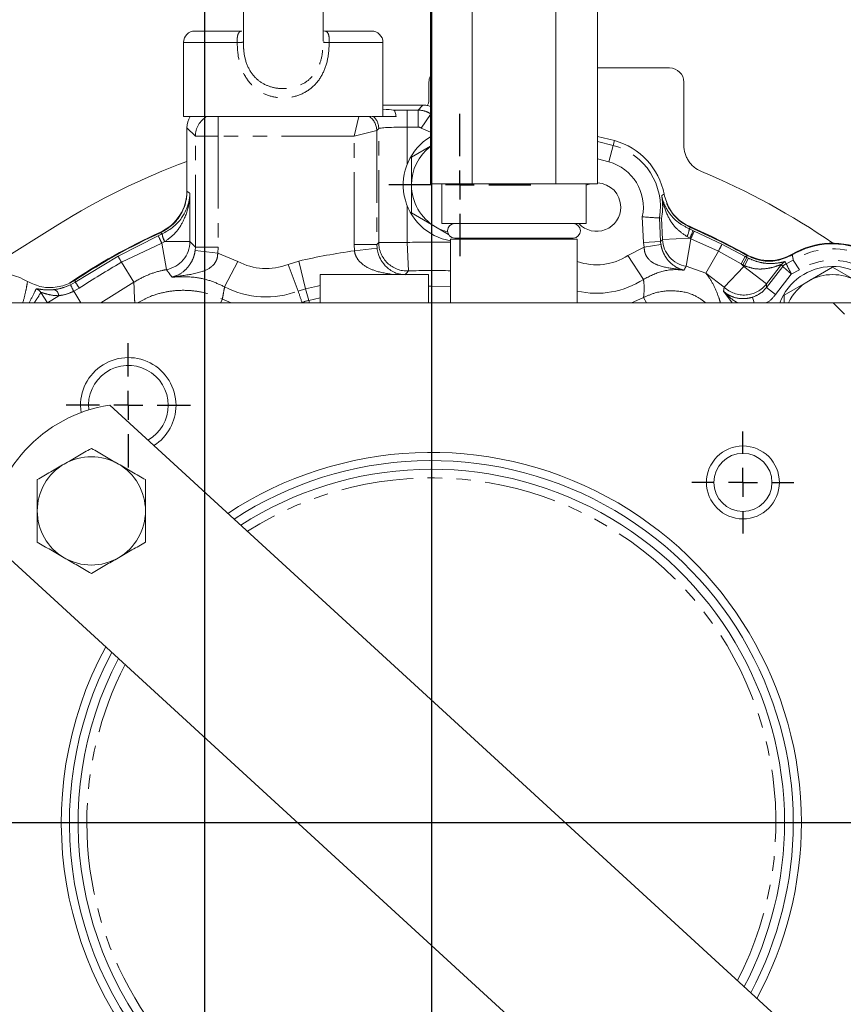
# Model space of a CAD drawing. Units: millimetres. Extents: x 11 to 1180, y 5 to 832.
# Drawn here: x 573 to 645, y 284 to 370 of the extents above; entities that cross this region are included whole.
import ezdxf

# ---------------------------------------------------------------- set-up
doc = ezdxf.new("R2010")
doc.units = ezdxf.units.MM
doc.linetypes.add('PHANTOM', pattern=[12.7, 6.35, -1.27, 1.27, -1.27, 1.27, -1.27])
doc.layers.add('SLD-0', color=7, linetype='Continuous')
doc.styles.add('SLDTEXTSTYLE3', font='TXT', dxfattribs={"width": 0.605})
doc.dimstyles.new('SLDDIMSTYLE0', dxfattribs={"dimtxt": 3, "dimasz": 3, "dimexe": 0, "dimexo": 0.0625, "dimgap": 0.75, "dimtad": 0, "dimlfac": 2, "dimrnd": 1e-09, "dimzin": 4, "dimdsep": 46, "dimtxsty": 'SLDTEXTSTYLE3', "dimsah": 1, "dimcen": 0.09, "dimadec": 0, "dimazin": 0, "dimtfac": 1, "dimtdec": 3, "dimtofl": 0, "dimtmove": 0, "dimatfit": 3, "dimfxl": 0, "dimfrac": 2, "dimtolj": 1, "dimtzin": 12, "dimarcsym": 0})
doc.dimstyles.new('SLDDIMSTYLE1', dxfattribs={"dimtxt": 3, "dimasz": 3, "dimexe": 0, "dimexo": 0.0625, "dimgap": 0.75, "dimtad": 0, "dimlfac": 2, "dimrnd": 1e-09, "dimzin": 12, "dimdsep": 46, "dimtxsty": 'SLDTEXTSTYLE3', "dimsah": 1, "dimcen": 0.09, "dimadec": 0, "dimazin": 0, "dimtfac": 1, "dimtdec": 3, "dimtofl": 0, "dimtmove": 0, "dimatfit": 3, "dimfxl": 0, "dimfrac": 2, "dimtolj": 1, "dimtzin": 12, "dimarcsym": 0})

# ---------------------------------------------------------------- blocks, each defined once
blk = doc.blocks.new('*D22')
at = {"layer": 'SLD-0'}
for p, q in [((783.276, 299.523), (797.724, 299.523)), ((794.549, 299.523), (794.549, 225.059)), ((794.549, 134.825), (794.549, 209.289)), ((635.205, 134.825), (797.724, 134.825))]:
    blk.add_line(p, q, dxfattribs=at)
for points in [[(794.549, 299.523), (794.087, 296.523), (795.01, 296.523)], [(794.549, 134.825), (795.01, 137.825), (794.087, 137.825)]]:
    blk.add_solid(points, dxfattribs=at)
at = {"layer": 'SLD-0', "insert": (792.983, 210.876), "char_height": 3, "attachment_point": 1, "rotation": 90, "style": 'SLDTEXTSTYLE3'}
blk.add_mtext('329.40', dxfattribs=at)
blk = doc.blocks.new('*D23')
at = {"layer": 'SLD-0'}
for p, q in [((459.288, 329.208), (459.288, 474.43)), ((609.184, 452.615), (609.184, 474.43)), ((459.288, 471.255), (526.351, 471.255)), ((609.184, 471.255), (542.121, 471.255))]:
    blk.add_line(p, q, dxfattribs=at)
for points in [[(459.288, 471.255), (462.288, 470.794), (462.288, 471.717)], [(609.184, 471.255), (606.184, 471.717), (606.184, 470.794)]]:
    blk.add_solid(points, dxfattribs=at)
at = {"layer": 'SLD-0', "insert": (527.939, 472.822), "char_height": 3, "attachment_point": 1, "style": 'SLDTEXTSTYLE3'}
blk.add_mtext('299.79', dxfattribs=at)
blk = doc.blocks.new('*D25')
at = {"layer": 'SLD-0', "color": 7}
for p, q in [((589.316, 276.362), (589.316, 448.064)), ((589.316, 444.889), (585.199, 444.889)), ((609.184, 444.889), (589.316, 444.889))]:
    blk.add_line(p, q, dxfattribs=at)
for points in [[(589.316, 444.889), (592.316, 444.428), (592.316, 445.351)], [(609.184, 444.889), (606.184, 445.351), (606.184, 444.428)]]:
    blk.add_solid(points, dxfattribs=at)
at = {"layer": 'SLD-0', "color": 7, "insert": (573.308, 446.456), "char_height": 3, "attachment_point": 1, "style": 'SLDTEXTSTYLE3'}
blk.add_mtext('39.74', dxfattribs=at)
blk = doc.blocks.new('*D26')
at = {"layer": 'SLD-0', "color": 7}
for p, q in [((610.454, 299.523), (787.598, 299.523)), ((784.423, 299.523), (784.423, 294.046)), ((784.423, 275.092), (784.423, 280.568)), ((590.586, 275.092), (787.598, 275.092))]:
    blk.add_line(p, q, dxfattribs=at)
for points in [[(784.423, 299.523), (783.962, 296.523), (784.885, 296.523)], [(784.423, 275.092), (784.885, 278.092), (783.962, 278.092)]]:
    blk.add_solid(points, dxfattribs=at)
at = {"layer": 'SLD-0', "color": 7, "insert": (782.857, 282.156), "char_height": 3, "attachment_point": 1, "rotation": 90, "style": 'SLDTEXTSTYLE3'}
blk.add_mtext('48.86', dxfattribs=at)
blk = doc.blocks.new('*D27')
at = {"layer": 'SLD-0'}
for p, q in [((531.929, 408.949), (797.724, 408.949)), ((794.549, 408.949), (794.549, 362.121)), ((794.549, 299.523), (794.549, 346.351)), ((610.454, 299.523), (797.724, 299.523))]:
    blk.add_line(p, q, dxfattribs=at)
for points in [[(794.549, 408.949), (794.087, 405.949), (795.01, 405.949)], [(794.549, 299.523), (795.01, 302.523), (794.087, 302.523)]]:
    blk.add_solid(points, dxfattribs=at)
at = {"layer": 'SLD-0', "insert": (792.983, 347.938), "char_height": 3, "attachment_point": 1, "rotation": 90, "style": 'SLDTEXTSTYLE3'}
blk.add_mtext('218.85', dxfattribs=at)
blk = doc.blocks.new('SW_CENTERMARKSYMBOL_0')
at = {"color": 0, "linetype": 'Continuous', "lineweight": 0}
for p, q in [((34.306, -125.493), (34.306, 5.787)), ((34.306, -128.033), (34.306, -126.763)), ((31.766, -128.033), (-99.514, -128.033)), ((34.306, -128.033), (33.036, -128.033)), ((34.306, -128.033), (34.306, -129.303)), ((34.306, -128.033), (35.576, -128.033)), ((36.846, -128.033), (168.126, -128.033)), ((34.306, -130.573), (34.306, -261.853))]:
    blk.add_line(p, q, dxfattribs=at)
blk = doc.blocks.new('SW_CENTERMARKSYMBOL_21')
at = {"layer": 'SLD-0', "color": 0}
for p, q in [((0, 2.54), (0, 5.4575)), ((0, 0), (0, 1.27)), ((-2.54, 0), (-5.4575, 0)), ((0, 0), (-1.27, 0)), ((0, 0), (0, -1.27)), ((0, 0), (1.27, 0)), ((2.54, 0), (5.4575, 0)), ((0, -2.54), (0, -5.4575))]:
    blk.add_line(p, q, dxfattribs=at)
blk = doc.blocks.new('SW_CENTERMARKSYMBOL_22')
at = {"layer": 'SLD-0', "color": 0}
for p, q in [((0, 2.54), (0, 4.47)), ((0, 0), (0, 1.27)), ((-2.54, 0), (-4.47, 0)), ((0, 0), (-1.27, 0)), ((0, 0), (0, -1.27)), ((0, 0), (1.27, 0)), ((2.54, 0), (4.47, 0)), ((0, -2.54), (0, -4.47))]:
    blk.add_line(p, q, dxfattribs=at)
blk = doc.blocks.new('SW_CENTERMARKSYMBOL_25')
at = {"layer": 'SLD-0', "color": 0}
for p, q in [((0, 2.54), (0, 6.2325)), ((0, 0), (0, 1.27)), ((-2.54, 0), (-6.2325, 0)), ((0, 0), (-1.27, 0)), ((0, 0), (0, -1.27)), ((0, 0), (1.27, 0)), ((2.54, 0), (6.2325, 0)), ((0, -2.54), (0, -6.2325))]:
    blk.add_line(p, q, dxfattribs=at)

msp = doc.modelspace()

# ---------------------------------------------------------------- linework, layer by layer
at = {"color": 7, "linetype": 'PHANTOM', "lineweight": 30}
msp.add_line((609.184049, 451.344988), (609.184049, 107.209805), dxfattribs=at)
at = {"color": 7, "linetype": 'Continuous', "lineweight": 15}
for p, q in [((592.684049, 388.972541), (592.684049, 367.995703)), ((599.684049, 368.086108), (599.684049, 388.972541)), ((609.101701, 374.677541), (609.101701, 355.577541)), ((612.767875, 374.677541), (612.767875, 355.577541)), ((620.100223, 374.677541), (620.100223, 355.577541)), ((623.766398, 374.677541), (623.766398, 355.577541)), ((588.434049, 368.972541), (592.540043, 368.972541)), ((599.828056, 368.972541), (603.934049, 368.972541)), ((587.434049, 367.972541), (587.434049, 361.472541)), ((604.934049, 361.472541), (604.934049, 367.972541)), ((623.766398, 365.732065), (630.094335, 365.732065)), ((608.974524, 363.088931), (608.974524, 364.482827)), ((631.343574, 364.482827), (631.343574, 358.956563)), ((608.440883, 362.47016), (604.934049, 362.47016)), ((587.434049, 361.472541), (589.484069, 361.472541)), ((589.484069, 361.472541), (589.433908, 361.472541)), ((590.470986, 361.472541), (589.484069, 361.472541)), ((590.922721, 361.472541), (590.470986, 361.472541)), ((590.922721, 361.472541), (601.445377, 361.472541)), ((602.831347, 361.472541), (601.445377, 361.472541)), ((603.903406, 361.472541), (603.741762, 361.472541)), ((603.968525, 361.472541), (604.934049, 361.472541)), ((587.73643, 360.471378), (587.73643, 354.90176)), ((623.766398, 359.729373), (625.249051, 359.350822)), ((609.101701, 358.879099), (607.434049, 357.916279)), ((607.434049, 357.916279), (607.434049, 355.462541)), ((587.73643, 355.927787), (587.734049, 355.8187)), ((587.734049, 355.8187), (587.734049, 354.95987)), ((609.101701, 355.577541), (612.767875, 355.577541)), ((610.101549, 355.577541), (610.101549, 352.077541)), ((612.767875, 355.577541), (620.100223, 355.577541)), ((620.100223, 355.577541), (623.766398, 355.577541)), ((622.766549, 352.077541), (622.766549, 355.577541)), ((623.143124, 355.577541), (622.766549, 355.439262)), ((607.434049, 353.008802), (609.559049, 351.781933)), ((629.20691, 352.565715), (629.378368, 352.555308)), ((569.787952, 347.833627), (576.40481, 351.969175)), ((609.559049, 351.781933), (610.693967, 351.126688)), ((610.101549, 352.077541), (616.434049, 352.077541)), ((616.434049, 352.077541), (622.766549, 352.077541)), ((611.234049, 350.807541), (621.634049, 350.807541)), ((611.246746, 350.807541), (611.41129, 350.712541)), ((611.869049, 350.807541), (611.869049, 350.712541)), ((620.999049, 350.712541), (620.999049, 350.807541)), ((610.879049, 350.712541), (610.879049, 345.122541)), ((610.879049, 350.712541), (616.434049, 350.712541)), ((616.434049, 350.712541), (621.989049, 350.712541)), ((621.989049, 345.122541), (621.989049, 350.712541)), ((638.606621, 346.477227), (640.021245, 348.312613)), ((644.399049, 348.260018), (642.274049, 347.033149)), ((646.524049, 347.033149), (644.399049, 348.260018)), ((599.434049, 347.622541), (599.434049, 345.122541)), ((599.434049, 347.622541), (604.184049, 347.622541)), ((604.184049, 347.622541), (608.934049, 347.622541)), ((608.934049, 345.122541), (608.934049, 347.622541)), ((642.274049, 347.033149), (640.149049, 345.806279)), ((640.149049, 345.806279), (640.149049, 345.122541)), ((644.442731, 345.122541), (571.904162, 345.122541)), ((645.442731, 344.122541), (644.442731, 345.122541)), ((647.529401, 345.122541), (644.442731, 345.122541)), ((648.195098, 274.541463), (580.954028, 336.156552)), ((570.229033, 324.452274), (637.470104, 262.837185))]:
    msp.add_line(p, q, dxfattribs=at)
at = {"color": 8, "linetype": 'PHANTOM', "lineweight": 0}
for p, q in [((592.145874, 367.972541), (587.434049, 367.972541)), ((604.934049, 367.972541), (600.222224, 367.972541)), ((607.065729, 362.040552), (607.065729, 360.541466)), ((607.065729, 362.040552), (608.017254, 362.040552)), ((608.017254, 362.040552), (608.017254, 360.541466)), ((590.470986, 359.735604), (590.470986, 361.472541)), ((602.397113, 359.735604), (602.831347, 361.472541)), ((609.101701, 361.637193), (608.298221, 360.455047)), ((588.472204, 359.735604), (587.73643, 360.471378)), ((604.567252, 360.406658), (604.395894, 360.2353)), ((604.567252, 350.414973), (604.567252, 360.406658)), ((607.065729, 360.541466), (607.065729, 357.278451)), ((608.017254, 360.541466), (607.065729, 360.541466)), ((609.101701, 360.095164), (608.298221, 360.455047)), ((588.472204, 350.015244), (588.472204, 359.735604)), ((590.470986, 359.735604), (588.472204, 359.735604)), ((590.470986, 359.735604), (590.470986, 350.015244)), ((602.397113, 359.735604), (590.470986, 359.735604)), ((604.395894, 360.2353), (602.397113, 359.735604)), ((602.397113, 350.23602), (602.397113, 359.735604)), ((604.395894, 360.2353), (604.395894, 350.23602)), ((623.766398, 359.287253), (625.13764, 358.935912)), ((625.13764, 358.935912), (624.748878, 357.488112)), ((625.13764, 358.935912), (625.249051, 359.350822)), ((624.748878, 357.488112), (623.766398, 357.74304)), ((587.995289, 354.735573), (587.995289, 350.496016)), ((607.065729, 353.646631), (607.065729, 350.414973)), ((627.810563, 350.418653), (627.700906, 352.671377)), ((629.20691, 352.565715), (629.307877, 350.491539)), ((629.469956, 350.673791), (629.378368, 352.555308)), ((631.943577, 351.72441), (631.81508, 351.616327)), ((631.81508, 351.616327), (632.140845, 351.474648)), ((581.692383, 349.222155), (585.209258, 351.012721)), ((585.209258, 351.012721), (585.552194, 351.170375)), ((585.552194, 351.170375), (585.407887, 351.269284)), ((585.552194, 351.170375), (585.565569, 351.176451)), ((631.867336, 350.79049), (629.469956, 350.673791)), ((631.549843, 348.332196), (631.957907, 350.750402)), ((631.867336, 350.79049), (631.618309, 350.933814)), ((631.957907, 350.750402), (631.867336, 350.79049)), ((634.391606, 349.666505), (631.957907, 350.750402)), ((632.140845, 351.474648), (632.260162, 351.421836)), ((632.260162, 351.421836), (634.690862, 350.270774)), ((585.51899, 350.370792), (581.98482, 348.67845)), ((585.779309, 350.490459), (585.51899, 350.370792)), ((585.932446, 348.036301), (585.51899, 350.370792)), ((585.791515, 350.496016), (585.779309, 350.490459)), ((587.995289, 350.496016), (585.791515, 350.496016)), ((588.453831, 349.709991), (588.472204, 350.015244)), ((590.470986, 350.015244), (588.472204, 350.015244)), ((590.470986, 350.015244), (590.437398, 349.466318)), ((602.397113, 350.23602), (604.395894, 350.23602)), ((602.431141, 349.68351), (602.397113, 350.23602)), ((602.431141, 349.68351), (604.414505, 349.928762)), ((604.395894, 350.23602), (604.414505, 349.928762)), ((607.065729, 350.414973), (604.567252, 350.414973)), ((607.169635, 347.918658), (607.065729, 350.414973)), ((626.443134, 349.276779), (627.853114, 349.999842)), ((629.307877, 350.491539), (627.810563, 350.418653)), ((627.853114, 349.999842), (627.810563, 350.418653)), ((629.334289, 350.229571), (627.853114, 349.999842)), ((629.307877, 350.491539), (629.334289, 350.229571)), ((634.690862, 350.270774), (636.739132, 349.189062)), ((577.930155, 346.947058), (581.692383, 349.222155)), ((590.437398, 349.466318), (588.453831, 349.709991)), ((590.437398, 349.466318), (592.196855, 348.744629)), ((627.804545, 347.181798), (626.443134, 349.276779)), ((633.277694, 347.714793), (634.391606, 349.666505)), ((636.375499, 348.533634), (634.391606, 349.666505)), ((636.375499, 348.533634), (636.739132, 349.189062)), ((636.514551, 348.456229), (636.880044, 349.110622)), ((636.67472, 348.370746), (637.014923, 349.038614)), ((636.880044, 349.110622), (636.882449, 349.280253)), ((636.880044, 349.110622), (637.014923, 349.038614)), ((583.077938, 346.93587), (581.98482, 348.67845)), ((591.043197, 346.528448), (592.196855, 348.744629)), ((596.60402, 348.489819), (597.553271, 348.781546)), ((597.494577, 346.155447), (596.60402, 348.489819)), ((598.127411, 346.349931), (597.553271, 348.781546)), ((633.277694, 347.714793), (631.549843, 348.332196)), ((634.882304, 346.509268), (636.621872, 348.302179)), ((636.375499, 348.533634), (636.621872, 348.302179)), ((636.67472, 348.370746), (636.514551, 348.456229)), ((636.621872, 348.302179), (636.67472, 348.370746)), ((638.60077, 346.776942), (636.621872, 348.302179)), ((639.924218, 348.494032), (638.60077, 346.776942)), ((640.021245, 348.312613), (639.924218, 348.494032)), ((640.021245, 348.312613), (640.021327, 348.312537)), ((640.334055, 348.549886), (640.334067, 348.549859)), ((640.334067, 348.549859), (640.954299, 348.86605)), ((640.954299, 348.86605), (641.483844, 348.018486)), ((634.882304, 346.509268), (633.277694, 347.714793)), ((640.771978, 347.649549), (639.39818, 345.867132)), ((641.483844, 348.018486), (640.771978, 347.649549)), ((577.520172, 346.710483), (577.930155, 346.947058)), ((578.280948, 346.419499), (577.796639, 346.134564)), ((577.919984, 347.12075), (577.930155, 346.947058)), ((583.077938, 346.93587), (580.187244, 345.122541)), ((638.606621, 346.477227), (639.39818, 345.867132)), ((575.482109, 345.122541), (574.907053, 346.039258)), ((575.485543, 345.122541), (576.482312, 345.747813)), ((578.43148, 345.122541), (577.796639, 346.134564)), ((598.127411, 346.349931), (597.494577, 346.155447)), ((598.127411, 346.349931), (598.444884, 345.338288)), ((598.444884, 345.338288), (599.434049, 345.558938)), ((627.81243, 345.590076), (628.055754, 345.122541)), ((635.583911, 345.122541), (634.829856, 346.133292)), ((637.357084, 345.611268), (637.506378, 345.122541)), ((590.844272, 345.446425), (590.690282, 345.122541)), ((590.844272, 345.446425), (591.61688, 345.122541)), ((597.839008, 345.122541), (597.828287, 345.151084)), ((598.495455, 345.122541), (598.444884, 345.338288))]:
    msp.add_line(p, q, dxfattribs=at)
at = {"color": 8, "linetype": 'PHANTOM', "lineweight": 0, "flags": 128}
for points in [[(599.828056, 368.972541), (599.701174, 368.982784), (599.684049, 368.985755)], [(608.017254, 362.040552), (608.380191, 362.408545), (608.440883, 362.47016)], [(629.398778, 354.530935), (629.554593, 354.613526), (629.613449, 354.645175)], [(604.395894, 350.23602), (604.486421, 350.330638), (604.567252, 350.414973)], [(640.251628, 348.737026), (640.274509, 348.68469), (640.334055, 348.549886)], [(607.169635, 347.918658), (607.004182, 347.736918), (606.863226, 347.581541)], [(599.434049, 346.639324), (599.205002, 346.591345), (598.127411, 346.349931)], [(608.934049, 346.57942), (609.184049, 346.580084), (610.879049, 346.549548)], [(626.751219, 345.122541), (626.959193, 345.201426), (627.81243, 345.590076)]]:
    msp.add_lwpolyline(points, dxfattribs=at)
at = {"color": 7, "linetype": 'Continuous', "lineweight": 15}
for radius in [3.2, 2.55]:
    msp.add_circle((636.528563, 329.363841), radius, dxfattribs=at)
at = {"color": 8, "linetype": 'PHANTOM', "lineweight": 0}
for centre, radius, start, end in [((609.184049, 299.522541), 127.988704, 1.66785884, 125.85632074), ((609.184049, 299.522541), 124.490836, 1.71473513, 125.99470167), ((609.184049, 299.522541), 123.132372, 1.73365879, 74.52510838), ((592.030694, 392.422318), 24.450049, 270.26991034, 271.53182294), ((600.337404, 392.422318), 24.450049, 268.46817706, 269.73008966), ((590.473834, 359.732743), 2.001632, 119.63539434, 179.9180979), ((602.894745, 360.23318), 1.501151, 0.08091246, 55.65009655), ((603.066331, 360.404607), 1.500923, 0.07827681, 45.3585726), ((623.684049, 353.522541), 5.605133, 350.17117512, 74.96956948), ((623.684049, 353.522541), 4.106046, 348.03611129, 74.96956948), ((466.224007, 165.344774), 225.160209, 57.26048113, 57.33875853), ((630.209047, 351.709732), 1.608748, 331.16348543, 356.67148009), ((572.320899, 344.398359), 14.486531, 24.34781955, 27.16709015), ((587.463105, 351.430793), 1.928574, 187.76043463, 209.18164084), ((587.392202, 351.405274), 1.840909, 187.1402572, 209.59839692), ((626.754408, 353.23126), 5.665633, 334.48148779, 341.93794216), ((672.071892, 333.096321), 43.826914, 155.28317704, 156.24580618), ((585.493124, 350.499599), 2.502167, 280.11220692, 359.91795394), ((607.069335, 350.418732), 2.502085, 180.08606564, 272.29740786), ((609.184049, 299.522541), 50.9365, 88.09303192, 92.3834735), ((631.968996, 350.799015), 2.502176, 182.8686258, 260.35660533), ((604.926751, 364.63484), 33.048883, 333.06913906, 334.2381899), ((595.831848, 356.476697), 15.891911, 207.16101989, 209.38695722), ((609.184049, 299.522541), 50.613482, 97.66733184, 103.28506474), ((623.684049, 353.522541), 5.0635, 250.44274513, 303.01760234), ((609.184049, 299.522541), 56.798292, 60.81571561, 60.97840173), ((644.399049, 343.352541), 6.50116, 11.78087711, 121.99646272), ((594.684049, 353.522541), 5.386518, 242.50027382, 290.88172576), ((609.184049, 299.522541), 56.048748, 60.81571561, 60.97840173), ((640.518374, 348.035539), 0.750491, 110.81973226, 142.34369687), ((640.615405, 347.854131), 0.750488, 112.01751297, 142.34453713), ((640.615618, 347.854111), 0.750557, 112.03192878, 142.35401453), ((644.399049, 343.352541), 5.501769, 18.86478122, 121.99646272), ((609.184049, 299.522541), 48.438022, 87.99462958, 92.3834735), ((588.004923, 351.389322), 11.481356, 204.04890377, 207.23733868), ((539.67072, 321.126606), 46.157124, 33.22811561, 34.01454808), ((594.684049, 353.522541), 7.884995, 242.50027382, 290.88172576), ((623.684049, 353.522541), 7.561978, 257.04723407, 303.01760234), ((636.621667, 348.308311), 2.502387, 225.96628098, 322.26840039), ((574.271555, 345.639993), 0.750513, 32.13998541, 72.04858894), ((575.892494, 345.724816), 0.590266, 2.23279132, 71.33384573), ((431.247517, 290.360412), 175.360118, 18.20673579, 18.55253373), ((599.587031, 340.46735), 5.003053, 103.19642707, 110.5811799), ((609.184049, 299.522541), 30.2387, 332.71814343, 122.28185657), ((609.184049, 299.522541), 30.2387, 152.71814343, 180), ((609.184049, 299.522541), 30.2387, 180, 302.28185657)]:
    msp.add_arc(centre, radius, start, end, dxfattribs=at)
at = {"color": 7, "linetype": 'Continuous', "lineweight": 15}
for centre, radius, start, end in [((588.434049, 367.972541), 1, 90, 180), ((603.934049, 367.972541), 1, 0, 90), ((611.684049, 355.462541), 4.9625, 121.35723986, 260.66441947), ((611.684049, 355.462541), 4.25, 127.41699077, 180), ((623.684049, 353.522541), 6.03474, 10.72110279, 74.96956948), ((609.184049, 299.522541), 61.847619, 110.29059185, 122.00545623), ((609.184049, 299.522541), 61.847619, 55.27124366, 67.46740362), ((611.684049, 355.462541), 4.25, 180, 240), ((623.684049, 353.522541), 2.125, 0, 87.77910656), ((583.734049, 354.95987), 4, 294.65876438, 0), ((623.684049, 353.522541), 2.125, 222.84364304, 0), ((633.478258, 355.476016), 4, 204.31054906, 246.53019517), ((611.684049, 355.462541), 4.25, 240, 255.30013542), ((611.234049, 351.442541), 0.635, 90, 270), ((621.634049, 351.442541), 0.635, 270, 90), ((609.184049, 299.522541), 57, 60.92633231, 66.53019517), ((609.184049, 299.522541), 56.947619, 60.89682468, 66.44324757), ((609.184049, 299.522541), 57, 114.65876438, 123.85753501), ((609.184049, 299.522541), 56.947619, 114.67744063, 123.29822181), ((644.399049, 343.352541), 7, 8.2287306, 120.44028519), ((644.399049, 343.352541), 6.947619, 8.56981648, 120.60425398), ((638.826008, 352.836275), 4, 240.92633231, 300.44028519), ((644.399049, 343.352541), 4.9625, 22.52267359, 159.10385991), ((570.454993, 341.264222), 6.603183, 60.18725299, 112.69972003), ((644.399049, 343.352541), 4.25, 60, 120), ((644.399049, 343.352541), 4.25, 120, 155.38803938), ((582.586766, 336.13056), 4.1875, 0, 188.65967586), ((582.586766, 336.13056), 3.5, 0, 186.60957044), ((582.900849, 323.606656), 12.7, 98.81781255, 176.18218745), ((582.586766, 336.13056), 3.5, 299.45972546, 0), ((582.586766, 336.13056), 4.1875, 302.49866448, 0), ((609.184049, 299.522541), 32.476688, 0, 123.35326231), ((579.342749, 326.867054), 4.75, 120, 180), ((579.342749, 326.867054), 4.75, 60, 120), ((579.342749, 326.867054), 4.75, 0, 60), ((609.184049, 299.522541), 31.7627, 0, 123.02840285), ((609.184049, 299.522541), 31.0007, 0, 122.6646268), ((579.342749, 326.867054), 4.75, 180, 240), ((579.342749, 326.867054), 4.75, 300, 0), ((579.342749, 326.867054), 4.75, 240, 300), ((609.184049, 299.522541), 32.476688, 151.64673769, 303.35326231), ((609.184049, 299.522541), 31.7627, 151.97159715, 303.02840285), ((609.184049, 299.522541), 31.0007, 152.3353732, 302.6646268), ((609.184049, 299.522541), 31.0007, 332.3353732, 0), ((609.184049, 299.522541), 31.7627, 331.97159715, 0), ((609.184049, 299.522541), 32.476688, 331.64673769, 0)]:
    msp.add_arc(centre, radius, start, end, dxfattribs=at)
for centre, major_axis, ratio, start_param, end_param in [((630.092812, 364.481303), (-0.884961, -0.884961), 0.998782766, 2.356803478, 3.926381829), ((610.225286, 364.481303), (-0.884961, 0.884961), 0.998782766, 0.329925705, 0.784789176), ((596.184049, 361.946348), (10, 0), 0.034920769, 0.253984234, 0.50536051), ((589.737649, 360.468941), (-1.415937, 1.415937), 0.998782766, 0.260681885, 0.784789176)]:
    msp.add_ellipse(centre, major_axis=major_axis, ratio=ratio, start_param=start_param, end_param=end_param, dxfattribs=at)
at = {"color": 8, "linetype": 'PHANTOM', "lineweight": 0}
for centre, major_axis, ratio, end_param in [((607.065729, 361.900869), (4, 0), 0.034920769, 1.876141609), ((607.065729, 360.401783), (2.5, 0), 0.055873231, 3.106686069)]:
    msp.add_ellipse(centre, major_axis=major_axis, ratio=ratio, start_param=1.570796327, end_param=end_param, dxfattribs=at)
for points, knots in [([(592.145874, 367.972541), (592.144855, 368.048193), (592.142329, 368.235845), (592.161214, 368.515343), (592.237944, 368.767465), (592.37844, 368.939515), (592.486175, 368.961532), (592.540043, 368.972541)], [0, 0, 0, 0, 0.144663632, 0.358832572, 0.572313653, 0.78615899, 1, 1, 1, 1]), ([(599.828056, 368.972541), (599.863749, 368.967429), (599.951889, 368.954806), (600.091045, 368.832862), (600.188725, 368.605886), (600.226227, 368.308474), (600.223558, 368.084445), (600.222224, 367.972541)], [0, 0, 0, 0, 0.1447376028, 0.3574062654, 0.5724390062, 0.786430816, 1, 1, 1, 1]), ([(600.222224, 367.972541), (600.202663, 367.5432), (600.161814, 366.646599), (599.773392, 365.335946), (599.009243, 364.191289), (597.900473, 363.403596), (596.673777, 363.07212), (595.429732, 363.114421), (594.254596, 363.516643), (593.189541, 364.372546), (592.465163, 365.622774), (592.182454, 366.893582), (592.155567, 367.686644), (592.145874, 367.972541)], [0, 0, 0, 0, 0.089719946, 0.187363707, 0.284330149, 0.379846736, 0.472894202, 0.546171268, 0.637015562, 0.730035535, 0.833999777, 0.940157464, 1, 1, 1, 1]), ([(592.684297, 367.981007), (592.692421, 367.731029), (592.714399, 367.054679), (592.953752, 365.968765), (593.594795, 364.923307), (594.523924, 364.238926), (595.535239, 363.924823), (596.605189, 363.891821), (597.659236, 364.149792), (598.624554, 364.7763), (599.299586, 365.724798), (599.635115, 366.845073), (599.667811, 367.607925), (599.683801, 367.981007)], [0, 0, 0, 0, 0.061977991, 0.16768994, 0.268969998, 0.360977424, 0.452860157, 0.527667066, 0.622081471, 0.716938008, 0.811454629, 0.907789427, 1, 1, 1, 1]), ([(608.017254, 362.040552), (608.275313, 362.014622), (608.67643, 361.974317), (609.018451, 361.767825), (609.140433, 361.69418)], [0, 0, 0, 0, 0.643350448, 1, 1, 1, 1]), ([(608.298221, 360.455047), (608.254653, 360.480006), (608.167496, 360.529937), (608.067343, 360.537622), (608.017254, 360.541466)], [0, 0, 0, 0, 0.499874501, 1, 1, 1, 1]), ([(587.995289, 354.735573), (587.995226, 354.732841), (587.98808, 354.423253), (587.901168, 353.55501), (587.487735, 352.320515), (586.727231, 351.173136), (586.070706, 350.698049), (585.791515, 350.496016)], [0, 0, 0, 0, 0.0017588706, 0.1993153807, 0.558200185, 0.8121224254, 1, 1, 1, 1]), ([(629.398778, 354.530935), (629.401463, 354.517653), (629.459934, 354.228354), (629.626324, 353.71814), (630.07152, 352.949034), (630.75017, 352.1759), (631.494616, 351.784719), (631.81508, 351.616327)], [0, 0, 0, 0, 0.010309988, 0.224560917, 0.439481541, 0.758711927, 1, 1, 1, 1]), ([(631.618309, 350.933814), (631.323479, 351.140317), (630.630605, 351.625618), (629.891096, 352.690245), (629.612699, 353.555052), (629.467553, 354.005933)], [0, 0, 0, 0, 0.261732116, 0.615092279, 1, 1, 1, 1]), ([(587.995289, 350.496016), (588.07322, 350.418596), (588.232194, 350.260662), (588.391163, 350.098111), (588.472204, 350.015244)], [0, 0, 0, 0, 0.490209475, 1, 1, 1, 1]), ([(631.349339, 347.985348), (631.347125, 347.985705), (631.109197, 348.024045), (630.340839, 348.145278), (629.306437, 348.278198), (628.519145, 348.677906), (628.173052, 349.032972), (628.027827, 349.257666), (627.892019, 349.616095), (627.869601, 349.837226), (627.853114, 349.999842)], [0, 0, 0, 0, 0.001574187, 0.169214062, 0.545797401, 0.740569996, 0.769732942, 0.870547275, 0.904801837, 1, 1, 1, 1]), ([(629.307877, 350.491539), (629.338877, 350.527236), (629.392834, 350.589368), (629.446937, 350.648593), (629.469956, 350.673791)], [0, 0, 0, 0, 0.574534494, 1, 1, 1, 1]), ([(629.334289, 350.229571), (629.369291, 350.062823), (629.415218, 349.844024), (629.572318, 349.440495), (629.848942, 348.958361), (630.400303, 348.39409), (630.900968, 348.11984), (631.244981, 348.010445), (631.348211, 347.985619), (631.349339, 347.985348)], [0, 0, 0, 0, 0.09722418, 0.127573207, 0.266032426, 0.474752181, 0.843385281, 0.998288236, 1, 1, 1, 1]), ([(586.417295, 347.37766), (586.418453, 347.377915), (586.532399, 347.403064), (586.900441, 347.516018), (587.424205, 347.812971), (587.96957, 348.400702), (588.243858, 348.914385), (588.38822, 349.331321), (588.426956, 349.554883), (588.453831, 349.709991)], [0, 0, 0, 0, 0.001674097, 0.164758859, 0.536087198, 0.747141638, 0.880553753, 0.917128147, 1, 1, 1, 1]), ([(590.437398, 349.466318), (590.428148, 349.318178), (590.41424, 349.095447), (590.274814, 348.723518), (590.104691, 348.48803), (589.707096, 348.124037), (588.797301, 347.71704), (587.597356, 347.547331), (586.703774, 347.417952), (586.419905, 347.378027), (586.417295, 347.37766)], [0, 0, 0, 0, 0.079425739, 0.119417612, 0.218129578, 0.242639507, 0.440550773, 0.822255144, 0.998365994, 1, 1, 1, 1]), ([(605.753316, 347.622541), (605.206451, 347.706699), (604.303702, 347.845624), (603.24402, 348.377081), (602.744718, 348.885357), (602.511212, 349.302092), (602.463183, 349.530878), (602.431141, 349.68351)], [0, 0, 0, 0, 0.413300801, 0.682265259, 0.848388613, 0.898854505, 1, 1, 1, 1]), ([(637.014923, 349.038614), (637.290848, 348.919637), (637.848839, 348.679035), (638.709267, 348.555108), (639.473034, 348.581627), (640.000614, 348.68963), (640.22364, 348.744513), (640.244615, 348.738902), (640.251628, 348.737026)], [0, 0, 0, 0, 0.181404871, 0.366846855, 0.587707456, 0.796872835, 0.932087296, 1, 1, 1, 1]), ([(640.861979, 349.332386), (640.874084, 349.268357), (640.903511, 349.112707), (640.935481, 348.957443), (640.954299, 348.86605)], [0, 0, 0, 0, 0.411365916, 1, 1, 1, 1]), ([(581.98482, 348.67845), (581.966595, 348.668066), (580.710124, 347.952179), (579.486662, 347.180241), (578.280948, 346.419499)], [0, 0, 0, 0, 0.014505154, 1, 1, 1, 1]), ([(631.549843, 348.332196), (631.534315, 348.305774), (631.468991, 348.194624), (631.401095, 348.075871), (631.349339, 347.985348)], [0, 0, 0, 0, 0.237717841, 1, 1, 1, 1]), ([(639.924218, 348.494032), (639.917105, 348.494296), (639.895214, 348.495109), (639.644148, 348.394549), (639.091863, 348.204498), (638.324865, 348.074901), (637.477354, 348.091236), (636.939747, 348.278453), (636.67472, 348.370746)], [0, 0, 0, 0, 0.058767739, 0.180871612, 0.386256277, 0.615060988, 0.810235177, 1, 1, 1, 1]), ([(640.021327, 348.312537), (640.024069, 348.310112), (640.033558, 348.301715), (640.106702, 348.236996), (640.273337, 348.089654), (640.503281, 347.886541), (640.681164, 347.729612), (640.770673, 347.650699), (640.771978, 347.649549)], [0, 0, 0, 0, 0.089836828, 0.31100093, 0.537647413, 0.765627658, 0.996582595, 1, 1, 1, 1]), ([(640.334069, 348.54986), (640.335631, 348.546552), (640.341039, 348.535103), (640.38275, 348.446877), (640.478605, 348.246282), (640.612596, 347.970367), (640.717832, 347.757818), (640.7712, 347.651105), (640.771978, 347.649549)], [0, 0, 0, 0, 0.08984924, 0.311029868, 0.537662955, 0.765620149, 0.996581996, 1, 1, 1, 1]), ([(585.932446, 348.036301), (585.807884, 348.012209), (585.248844, 347.904085), (584.2613, 347.598704), (583.476136, 347.158912), (583.077938, 346.93587)], [0, 0, 0, 0, 0.123803456, 0.555634833, 1, 1, 1, 1]), ([(586.417295, 347.37766), (586.315648, 347.517207), (586.153808, 347.739391), (585.992457, 347.955809), (585.932446, 348.036301)], [0, 0, 0, 0, 0.628070137, 1, 1, 1, 1]), ([(591.043197, 346.528448), (590.64037, 346.713153), (589.823026, 347.087924), (588.260388, 347.454884), (587.110203, 347.406692), (586.417295, 347.37766)], [0, 0, 0, 0, 0.278685421, 0.565457161, 1, 1, 1, 1]), ([(631.349339, 347.985348), (631.292899, 347.992159), (630.653694, 348.069302), (629.381515, 348.001447), (628.330238, 347.455033), (627.804545, 347.181798)], [0, 0, 0, 0, 0.046183434, 0.523042604, 1, 1, 1, 1]), ([(633.277694, 347.714793), (633.306261, 347.678611), (633.576876, 347.335857), (634.009993, 346.643315), (634.335096, 345.7925), (634.518898, 345.283893), (634.545659, 345.127096), (634.546436, 345.122541)], [0, 0, 0, 0, 0.0464417508, 0.4399427257, 0.8334501913, 0.9951614941, 1, 1, 1, 1]), ([(573.32685, 345.122541), (573.42215, 345.472207), (573.584338, 346.06729), (573.691214, 346.697412), (573.734282, 346.97069), (573.737878, 346.993506)], [0, 0, 0, 0, 0.566316, 0.963791542, 1, 1, 1, 1]), ([(576.081411, 346.284034), (576.297362, 346.315708), (576.760306, 346.383609), (577.255808, 346.59676), (577.520172, 346.710483)], [0, 0, 0, 0, 0.466471862, 1, 1, 1, 1]), ([(583.155913, 345.122541), (583.148621, 345.253306), (583.117957, 345.80322), (583.093385, 346.408552), (583.079423, 346.885197), (583.077938, 346.93587)], [0, 0, 0, 0, 0.218024334, 0.916867066, 1, 1, 1, 1]), ([(591.043197, 346.528448), (591.002256, 346.322747), (590.930699, 345.963223), (590.87017, 345.601282), (590.844272, 345.446425)], [0, 0, 0, 0, 0.572148434, 1, 1, 1, 1]), ([(627.81243, 345.590076), (627.834615, 345.840467), (627.862846, 346.159094), (627.859436, 346.691575), (627.828444, 346.968359), (627.804545, 347.181798)], [0, 0, 0, 0, 0.45646518, 0.580858204, 1, 1, 1, 1]), ([(634.829856, 346.133292), (634.833234, 346.156694), (634.846399, 346.247898), (634.863974, 346.373357), (634.877634, 346.474642), (634.882304, 346.509268)], [0, 0, 0, 0, 0.185107312, 0.721417309, 1, 1, 1, 1]), ([(637.357084, 345.611268), (637.620739, 345.717815), (638.103975, 345.913098), (638.449579, 346.300977), (638.606621, 346.477227)], [0, 0, 0, 0, 0.545604221, 1, 1, 1, 1]), ([(638.60077, 346.776942), (638.601745, 346.736831), (638.604157, 346.637524), (638.605701, 346.537093), (638.606621, 346.477227)], [0, 0, 0, 0, 0.403911585, 1, 1, 1, 1]), ([(573.879435, 345.122541), (574.055005, 345.448737), (574.270636, 345.849366), (574.466484, 346.274909), (574.502871, 346.35397)], [0, 0, 0, 0, 0.814211439, 1, 1, 1, 1]), ([(574.907053, 346.039258), (574.863513, 345.962463), (574.681898, 345.642129), (574.484481, 345.346953), (574.334392, 345.122541)], [0, 0, 0, 0, 0.239736577, 1, 1, 1, 1]), ([(574.502871, 346.35397), (574.537591, 346.354125), (574.605484, 346.354428), (575.077691, 346.270715), (575.607375, 346.237312), (576.007184, 346.276718), (576.081411, 346.284034)], [0, 0, 0, 0, 0.2756601948, 0.539046411, 0.9144207598, 1, 1, 1, 1]), ([(576.482312, 345.747813), (576.409756, 345.749189), (576.026761, 345.756457), (575.501628, 345.861071), (575.068744, 345.998929), (574.922354, 346.045704), (574.910179, 346.040575), (574.907053, 346.039258)], [0, 0, 0, 0, 0.091998564, 0.485625303, 0.74506012, 0.934549744, 1, 1, 1, 1]), ([(577.796639, 346.134564), (577.556711, 346.030989), (577.112311, 345.839146), (576.680837, 345.776593), (576.482312, 345.747813)], [0, 0, 0, 0, 0.539891825, 1, 1, 1, 1]), ([(583.401287, 345.122541), (583.701107, 345.289899), (584.389572, 345.674199), (585.573291, 346.039857), (586.904849, 346.243783), (588.251004, 346.211292), (589.591597, 345.967336), (590.422759, 345.621707), (590.844272, 345.446425)], [0, 0, 0, 0, 0.132686635, 0.304683602, 0.476037837, 0.652356343, 0.823696809, 1, 1, 1, 1]), ([(627.81243, 345.590076), (628.14855, 345.738999), (629.023267, 346.126556), (630.586972, 346.251079), (632.167686, 345.934309), (632.96313, 345.354126), (633.28064, 345.122541)], [0, 0, 0, 0, 0.189737933, 0.493773883, 0.797934983, 1, 1, 1, 1]), ([(636.064824, 345.122541), (635.978276, 345.172005), (635.506311, 345.441741), (635.137982, 345.827151), (634.831445, 346.131714), (634.829856, 346.133292)], [0, 0, 0, 0, 0.1826029572, 0.9957644199, 1, 1, 1, 1]), ([(634.829856, 346.133292), (634.830821, 346.132402), (634.930662, 346.040241), (635.146045, 345.874338), (635.590371, 345.642459), (636.123912, 345.492633), (636.644839, 345.483765), (637.017576, 345.524329), (637.208214, 345.573146), (637.357084, 345.611268)], [0, 0, 0, 0, 0.001900603, 0.196785475, 0.388990055, 0.677088577, 0.842396773, 0.876926396, 1, 1, 1, 1]), ([(639.39818, 345.867132), (639.190632, 345.603375), (638.954296, 345.303035), (638.618479, 345.142139), (638.577574, 345.122541)], [0, 0, 0, 0, 0.87819527, 1, 1, 1, 1])]:
    msp.add_open_spline(points, degree=3, knots=knots, dxfattribs=at)
at = {"color": 7, "linetype": 'Continuous', "lineweight": 15}
for points, knots in [([(608.974524, 363.088931), (608.968033, 362.886651), (608.960395, 362.648619), (608.84322, 362.449006), (608.825621, 362.419024)], [0, 0, 0, 0, 0.84980246, 1, 1, 1, 1]), ([(606.084801, 361.472541), (606.066536, 361.594762), (606.029999, 361.839251), (605.94782, 362.003135), (605.884705, 362.026235), (605.863239, 362.034091)], [0, 0, 0, 0, 0.397462184, 0.795078143, 1, 1, 1, 1]), ([(609.101701, 362.336788), (609.056085, 362.359733), (608.85262, 362.46208), (608.620761, 362.46663), (608.440883, 362.47016)], [0, 0, 0, 0, 0.224193862, 1, 1, 1, 1]), ([(603.741762, 361.472541), (603.72132, 361.472541), (603.680416, 361.472541), (603.484837, 361.472541), (603.216165, 361.472541), (602.979588, 361.472541), (602.852944, 361.472541), (602.831347, 361.472541)], [0, 0, 0, 0, 0.243157722, 0.486544777, 0.728058359, 0.953624992, 1, 1, 1, 1]), ([(606.084801, 361.472541), (605.846802, 361.472541), (605.403818, 361.472541), (605.082661, 361.472541), (604.934049, 361.472541)], [0, 0, 0, 0, 0.537263087, 1, 1, 1, 1]), ([(632.884612, 356.648816), (632.656217, 356.743572), (632.447226, 356.869147), (632.162304, 357.10288), (632.072485, 357.18846), (631.908465, 357.369475), (631.833445, 357.465538), (631.697439, 357.668815), (631.636093, 357.776959), (631.531218, 357.998588), (631.48731, 358.112363), (631.380785, 358.462434), (631.343574, 358.709291), (631.343574, 358.956563)], [0, 0, 0, 0, 0.25, 0.25, 0.375, 0.375, 0.5, 0.5, 0.625, 0.625, 0.75, 0.75, 1, 1, 1, 1]), ([(607.434049, 355.462541), (607.434049, 354.848301), (607.434049, 354.027484), (607.434049, 353.213628), (607.434049, 353.008802)], [0, 0, 0, 0, 0.748326855, 1, 1, 1, 1]), ([(585.407887, 351.269284), (585.798181, 351.497152), (586.578775, 351.952892), (587.374421, 353.078019), (587.705747, 354.112926), (587.729794, 354.731147), (587.73643, 354.90176)], [0, 0, 0, 0, 0.295785468, 0.591574998, 0.887285275, 1, 1, 1, 1]), ([(585.565569, 351.176451), (585.870991, 351.345257), (586.581807, 351.738123), (587.240309, 352.492695), (587.6754, 353.259269), (587.917815, 353.97829), (587.986007, 354.473663), (587.995214, 354.733462), (587.995289, 354.735573)], [0, 0, 0, 0, 0.1912530741, 0.4451070821, 0.6236385663, 0.8023967651, 0.9983944498, 1, 1, 1, 1]), ([(629.467553, 354.005933), (629.448686, 354.178989), (629.429541, 354.354598), (629.399219, 354.528407), (629.398778, 354.530935)], [0, 0, 0, 0, 0.98545687, 1, 1, 1, 1]), ([(629.613449, 354.645175), (629.741094, 354.213198), (629.996385, 353.34924), (630.852379, 352.321157), (631.595138, 351.914962), (631.943577, 351.72441)], [0, 0, 0, 0, 0.346781188, 0.693565528, 1, 1, 1, 1]), ([(629.378368, 352.555308), (629.381718, 352.561738), (629.388406, 352.574574), (629.413049, 352.68502), (629.449573, 352.901941), (629.48895, 353.296683), (629.491485, 353.694028), (629.472079, 353.946944), (629.467553, 354.005933)], [0, 0, 0, 0, 0.102880357, 0.205367598, 0.359037438, 0.584822689, 0.903166377, 1, 1, 1, 1]), ([(629.20691, 352.565715), (629.184524, 352.567086), (629.139752, 352.569828), (628.866938, 352.587021), (628.476213, 352.613101), (628.066167, 352.6427), (627.801242, 352.66333), (627.704512, 352.671088), (627.700906, 352.671377)], [0, 0, 0, 0, 0.217784323, 0.43554801, 0.653901032, 0.873562474, 0.995285643, 1, 1, 1, 1]), ([(604.414505, 349.928762), (604.442155, 349.770807), (604.482694, 349.539228), (604.634507, 349.110988), (604.929355, 348.574217), (605.51849, 347.988108), (606.103758, 347.679175), (606.491103, 347.634035), (606.58973, 347.622541)], [0, 0, 0, 0, 0.090622065, 0.13286085, 0.279705393, 0.515625125, 0.87666646, 1, 1, 1, 1]), ([(636.882449, 349.280253), (637.295852, 349.101805), (638.122663, 348.744906), (639.55698, 348.741102), (640.414941, 349.129836), (640.861979, 349.332386)], [0, 0, 0, 0, 0.323843094, 0.64768973, 1, 1, 1, 1]), ([(573.737878, 346.993506), (574.150027, 346.808202), (574.974332, 346.437593), (576.352849, 346.442803), (577.33638, 346.760084), (577.818565, 347.058073), (577.919984, 347.12075)], [0, 0, 0, 0, 0.30617732, 0.612358499, 0.918465997, 1, 1, 1, 1]), ([(576.967749, 330.980675), (577.364059, 331.209485), (578.158599, 331.668213), (578.947397, 332.123625), (579.342749, 332.351882)], [0, 0, 0, 0, 0.498790823, 1, 1, 1, 1]), ([(579.342749, 332.351882), (579.736325, 332.124651), (580.525113, 331.669244), (581.319654, 331.210515), (581.717749, 330.980675)], [0, 0, 0, 0, 0.498963166, 1, 1, 1, 1]), ([(574.592749, 329.609468), (574.986325, 329.836699), (575.775113, 330.292106), (576.569654, 330.750835), (576.967749, 330.980675)], [0, 0, 0, 0, 0.498963166, 1, 1, 1, 1]), ([(581.717749, 330.980675), (582.114059, 330.751866), (582.908599, 330.293137), (583.697397, 329.837725), (584.092749, 329.609468)], [0, 0, 0, 0, 0.498790823, 1, 1, 1, 1]), ([(574.592749, 326.867054), (574.592749, 327.324673), (574.592749, 328.24213), (574.592749, 329.152955), (574.592749, 329.609468)], [0, 0, 0, 0, 0.498790823, 1, 1, 1, 1]), ([(584.092749, 329.609468), (584.092749, 329.155006), (584.092749, 328.244192), (584.092749, 327.326734), (584.092749, 326.867054)], [0, 0, 0, 0, 0.498963166, 1, 1, 1, 1]), ([(574.592749, 324.124641), (574.592749, 324.353574), (574.592749, 324.922523), (574.592749, 325.836983), (574.592749, 326.523388), (574.592749, 326.867054)], [0, 0, 0, 0, 0.2516058262, 0.6252967036, 1, 1, 1, 1]), ([(584.092749, 326.867054), (584.092749, 326.524361), (584.092749, 325.837956), (584.092749, 324.923488), (584.092749, 324.353573), (584.092749, 324.124641)], [0, 0, 0, 0, 0.37364221, 0.748394197, 1, 1, 1, 1]), ([(576.967749, 322.753434), (576.571439, 322.982243), (575.776898, 323.440972), (574.988101, 323.896384), (574.592749, 324.124641)], [0, 0, 0, 0, 0.498790823, 1, 1, 1, 1]), ([(584.092749, 324.124641), (583.699173, 323.897409), (582.910385, 323.442003), (582.115843, 322.983274), (581.717749, 322.753434)], [0, 0, 0, 0, 0.498963166, 1, 1, 1, 1]), ([(579.342749, 321.382227), (578.949173, 321.609458), (578.160385, 322.064865), (577.365843, 322.523594), (576.967749, 322.753434)], [0, 0, 0, 0, 0.498963166, 1, 1, 1, 1]), ([(581.717749, 322.753434), (581.321439, 322.524624), (580.526898, 322.065896), (579.738101, 321.610484), (579.342749, 321.382227)], [0, 0, 0, 0, 0.498790823, 1, 1, 1, 1])]:
    msp.add_open_spline(points, degree=3, knots=knots, dxfattribs=at)
at = {"layer": 'SLD-0'}
for p, q in [((609.184049, 464.403268), (609.184049, 115.771764)), ((502.278748, 299.522541), (782.006273, 299.522541))]:
    msp.add_line(p, q, dxfattribs=at)

# ---------------------------------------------------------------- block references
at = {"color": 7, "linetype": 'Continuous', "lineweight": 0}
msp.add_blockref('SW_CENTERMARKSYMBOL_0', (574.877585, 427.556009), dxfattribs=at)
at = {"layer": 'SLD-0'}
for name, p in [('SW_CENTERMARKSYMBOL_25', (611.684049, 355.462541)), ('SW_CENTERMARKSYMBOL_21', (582.586766, 336.13056)), ('SW_CENTERMARKSYMBOL_22', (636.528563, 329.363841))]:
    msp.add_blockref(name, p, dxfattribs=at)

# ---------------------------------------------------------------- dimensions: what is measured, and where the dimension line sits
dim = msp.add_linear_dim(base=(609.184049, 471.255454), p1=(459.288358, 327.938255), p2=(609.184049, 451.344988), dimstyle='SLDDIMSTYLE1', dxfattribs=at)
dim.commit()
dim.dimension.update_dxf_attribs({"geometry": '*D23', "text_midpoint": (534.236204, 471.255454), "dimtype": 160})
at = {"layer": 'SLD-0', "color": 7}
for base, p2, angle, picture, middle in [((609.184049, 444.889419), (609.184049, 464.403268), 0, '*D25', (578.459802, 444.889419)), ((784.423208, 299.522541), (609.184049, 299.522541), 90, '*D26', (784.423208, 287.307166))]:
    dim = msp.add_linear_dim(base=base, p1=(589.315999, 275.091791), p2=p2, angle=angle, dimstyle='SLDDIMSTYLE1', dxfattribs=at)
    dim.commit()
    dim.dimension.update_dxf_attribs({"geometry": picture, "text_midpoint": middle, "dimtype": 160})
at = {"layer": 'SLD-0'}
for base, p1, p2, dimstyle, picture, middle in [((794.548809, 408.949193), (609.184049, 299.522541), (530.659179, 408.949193), 'SLDDIMSTYLE1', '*D27', (794.548809, 354.235867)), ((794.548809, 299.522541), (633.935104, 134.824922), (782.006273, 299.522541), 'SLDDIMSTYLE0', '*D22', (794.548809, 217.173731))]:
    dim = msp.add_linear_dim(base=base, p1=p1, p2=p2, angle=90, dimstyle=dimstyle, dxfattribs=at)
    dim.commit()
    dim.dimension.update_dxf_attribs({"geometry": picture, "text_midpoint": middle, "dimtype": 160})

doc.saveas('drawing.dxf')
